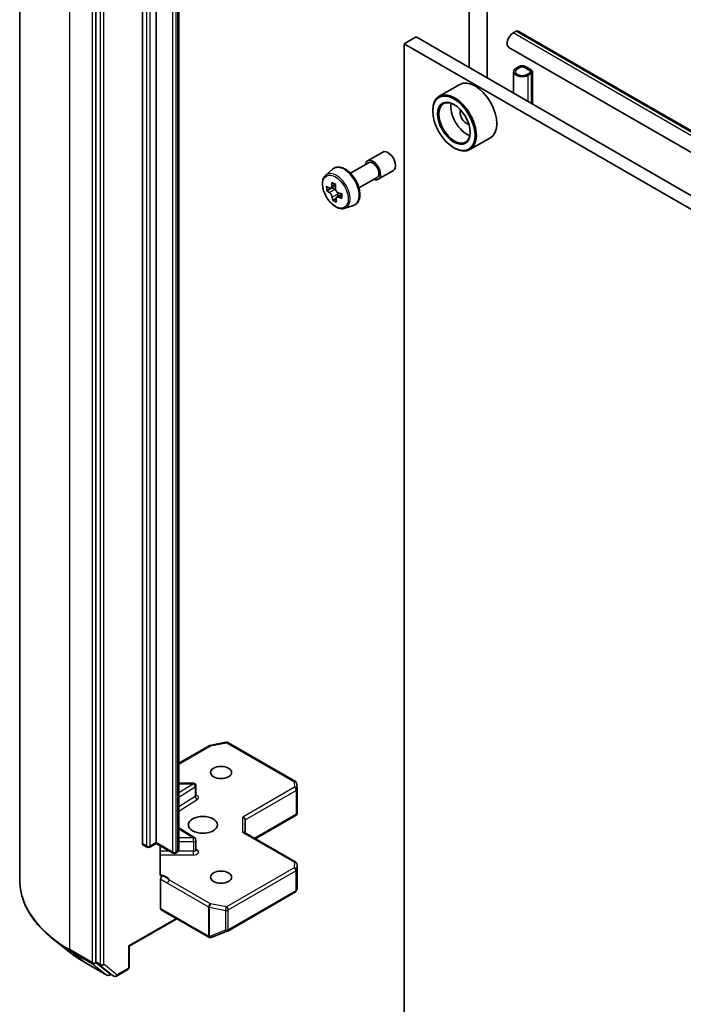
# Model space of a CAD drawing. Units: millimetres. Extents: x -2269 to 8348, y 48 to 1734.
# Drawn here: x -770 to -692, y 544 to 659 of the extents above; entities that cross this region are included whole.
import ezdxf

# ---------------------------------------------------------------- set-up
doc = ezdxf.new("R2010")
doc.units = ezdxf.units.MM
doc.header["$LTSCALE"] = 6
doc.layers.add('Visible (ISO)', color=7, linetype='Continuous', lineweight=35)
doc.layers.add('Visible Narrow (ISO)', color=7, linetype='Continuous', lineweight=25)

msp = doc.modelspace()

# ---------------------------------------------------------------- linework, layer by layer
at = {"layer": 'Visible (ISO)'}
for p, q in [((-769.9516, 698.0553), (-769.9516, 558.6117)), ((-761.0531, 688.2911), (-761.0531, 549.0249)), ((-717.4246, 685.9782), (-717.4246, 653.6449)), ((-715.3033, 652.4202), (-715.3033, 684.652)), ((-755.6084, 562.8505), (-755.6084, 679.1196)), ((-753.9821, 679.2421), (-753.9821, 562.973)), ((-751.3658, 562.1536), (-751.3658, 678.4227)), ((-712.2769, 657.6784), (-711.9234, 657.8825)), ((-711.6734, 657.9073), (-536.3109, 556.6617)), ((-723.6118, 657.2171), (-725.026, 656.4006)), ((-723.6118, 657.2171), (-547.1887, 555.3591)), ((-725.026, 522.4951), (-725.026, 656.4006)), ((-725.026, 656.4006), (-548.6029, 554.5426)), ((-712.7769, 655.9959), (-537.4144, 554.7503)), ((-712.2162, 653.1468), (-712.2162, 650.6378)), ((-711.5698, 653.7592), (-711.9234, 653.5551)), ((-711.7819, 653.4734), (-711.4284, 653.6776)), ((-711.4284, 653.6776), (-711.7819, 653.4734)), ((-711.0041, 653.6776), (-710.297, 653.2693)), ((-710.297, 653.2693), (-711.0041, 653.6776)), ((-710.1556, 653.351), (-710.8627, 653.7592)), ((-710.8132, 653.747), (-710.8273, 653.7388)), ((-710.8273, 653.7388), (-710.1909, 653.3714)), ((-710.1768, 653.3795), (-710.8132, 653.747)), ((-710.1909, 653.3714), (-710.1768, 653.3795)), ((-710.1768, 653.3632), (-710.1768, 653.3795)), ((-710.0091, 653.1468), (-710.0091, 649.3636)), ((-710.297, 653.0244), (-710.6506, 652.8202)), ((-710.6506, 652.8202), (-710.297, 653.0244)), ((-710.5091, 652.7386), (-710.1556, 652.9427)), ((-718.5175, 651.6595), (-720.9217, 650.2714)), ((-721.6673, 648.5418), (-721.6673, 648.6234)), ((-714.9175, 645.4241), (-717.3217, 644.0361)), ((-719.1924, 644.2552), (-719.1217, 644.2144)), ((-729.2926, 642.7249), (-727.5249, 643.7456)), ((-734.1772, 641.0451), (-733.3779, 641.7474)), ((-731.2953, 641.28), (-729.1676, 642.5084)), ((-728.0426, 640.5599), (-726.2749, 641.5805)), ((-730.2953, 639.548), (-728.1676, 640.7764)), ((-733.4611, 639.5624), (-734.0515, 639.2216)), ((-733.0241, 639.8624), (-733.5956, 639.5324)), ((-733.4635, 639.6087), (-733.4611, 639.5624)), ((-733.4611, 639.5624), (-733.1347, 639.3966)), ((-732.9784, 638.313), (-733.35, 638.0984)), ((-732.3127, 638.8028), (-732.8921, 638.4682)), ((-732.7793, 638.8275), (-732.7648, 638.5417)), ((-731.9397, 637.1696), (-730.9318, 637.5106)), ((-751.3658, 572.26), (-747.8182, 574.3082)), ((-747.7249, 574.343), (-745.8466, 574.7045)), ((-745.6399, 574.6697), (-737.7229, 570.0988)), ((-749.6534, 569.9175), (-751.3658, 569.9175)), ((-749.3534, 568.4744), (-749.3534, 569.6175)), ((-737.5735, 569.8569), (-737.5347, 569.2113)), ((-737.5341, 569.1933), (-737.5341, 566.3849)), ((-743.5876, 564.095), (-743.5876, 565.6266)), ((-742.4219, 563.422), (-737.5715, 566.2224)), ((-737.622, 566.2947), (-737.5428, 566.2489)), ((-751.3658, 564.7021), (-749.4935, 563.5225)), ((-749.3534, 562.1255), (-749.3534, 563.2686)), ((-743.6755, 564.1458), (-737.6841, 560.6867)), ((-755.5463, 562.7131), (-755.0513, 562.4274)), ((-754.7513, 562.4274), (-753.9821, 562.8715)), ((-753.9821, 562.973), (-753.9821, 562.8715)), ((-752.0107, 561.7334), (-753.9821, 562.8715)), ((-753.5506, 559.3029), (-753.5506, 562.6224)), ((-751.5743, 561.8121), (-751.7107, 561.7334)), ((-737.5341, 557.6185), (-737.5341, 560.4269)), ((-753.4871, 558.6958), (-753.4871, 555.2571)), ((-737.5798, 557.3904), (-737.5381, 557.5822)), ((-745.6399, 552.6235), (-737.7229, 557.1944)), ((-757.1469, 550.8381), (-751.5779, 554.0533)), ((-753.425, 555.1197), (-747.8388, 551.8946)), ((-747.6056, 551.8661), (-747.585, 551.8721)), ((-747.5604, 551.8804), (-745.6822, 552.6033)), ((-764.1633, 550.1775), (-766.0543, 551.6744)), ((-757.1469, 550.8381), (-757.2348, 550.8888)), ((-757.1469, 548.3985), (-757.1469, 550.8381)), ((-762.3766, 548.9717), (-759.7603, 547.4612)), ((-761.004, 548.8965), (-759.4617, 547.6499)), ((-759.2988, 547.5544), (-759.4603, 547.4612)), ((-758.9538, 547.3553), (-759.4488, 547.641)), ((-758.6538, 547.3553), (-757.2969, 548.1387))]:
    msp.add_line(p, q, dxfattribs=at)
for centre, start, end in [((-747.6682, 574.0484), 100.893395, 120), ((-745.7899, 574.4099), 60, 100.893395), ((-749.6534, 569.6175), 0, 90), ((-737.8729, 569.839), 3.435621, 60), ((-737.8341, 569.1933), 0, 3.435621), ((-749.6534, 563.2686), 0, 57.786314), ((-754.9013, 562.6872), 240, 300), ((-751.8607, 561.9932), 240, 300), ((-737.8341, 560.4269), 0, 60), ((-737.8729, 557.4542), 300, 347.728136), ((-747.6888, 552.1544), 240, 286.102114), ((-747.6682, 552.1603), 286.102114, 291.051724), ((-745.7899, 552.8833), 291.051724, 300), ((-757.4469, 548.3985), 300, 0), ((-759.6103, 547.721), 240, 300), ((-758.8038, 547.6151), 240, 300)]:
    msp.add_arc(centre, 0.3, start, end, dxfattribs=at)
for centre, major_axis, ratio, start_param, end_param in [((-712.2769, 656.8619), (-0.5, -0.866), 0.57735027, 3.92699082, 6.28318531), ((-711.9234, 657.4743), (0.25, 0.433), 0.57735027, 0, 0.78539816), ((-711.2162, 653.1468), (-1, 0), 0.57735027, 5.49778714, 8.6393798), ((-711.2162, 653.1468), (-0.8, 0), 0.57735027, 5.49778714, 8.6393798), ((-711.2162, 653.1468), (-0.8, 0), 0.57735027, 5.49778714, 8.6393798), ((-711.2162, 653.5551), (-0.5, 0), 0.57735027, 3.92699082, 5.49778714), ((-711.2162, 653.5551), (0.3, 0), 0.57735027, 0.78539816, 2.35619449), ((-711.2162, 653.5551), (-0.3, 0), 0.57735027, 3.92699082, 5.49778714), ((-710.5091, 653.1468), (0.3, 0), 0.57735027, 5.49778714, 7.06858347), ((-710.5091, 653.1468), (0.3, 0), 0.57735027, 5.49778714, 7.06858347), ((-710.5091, 653.1468), (0.5, 0), 0.57735027, 5.49778714, 7.06858347), ((-716.7175, 648.5418), (1.8, -3.1177), 0.57735027, 0, 3.14159265), ((-719.1217, 647.1538), (1.8, -3.1177), 0.57735027, 5.49778714, 10.21017612), ((-719.1217, 647.1538), (1.3, -2.2517), 0.57735027, 2.37524496, 7.049533), ((-717.7075, 647.9703), (1.3, -2.2517), 0.57735027, 3.71670408, 5.70807388), ((-717.7075, 647.9703), (-0.55, 0.9526), 0.57735027, 0.43274722, 2.70884543), ((-726.8999, 642.663), (-0.625, 1.0825), 0.57735027, 3.14159265, 6.28318531), ((-728.6676, 641.6424), (-0.625, 1.0825), 0.57735027, 2.49809154, 6.92668642), ((-728.6676, 641.6424), (-0.5, 0.866), 0.57735027, 3.14159265, 6.28318531), ((-728.1347, 642.2201), (-7.2565, -0.3667), 0.54167386, 0.58423335, 0.64853471), ((-729.0037, 642.4059), (-3.2445, -6.3875), 0.61094688, 5.42228314, 5.50954931), ((-728.342, 642.0698), (-3.2905, -6.478), 0.61094688, 5.29301679, 5.35731815), ((-728.1744, 643.0072), (-7.1551, -0.3615), 0.54167386, 0.7134997, 0.80076587), ((-733.1145, 638.9978), (0.2375, -0.4114), 0.57735027, 1.92042983, 2.41622273), ((-727.9008, 641.8457), (3.2905, 6.478), 0.61094688, 2.15142413, 2.21572549), ((-728.1081, 641.6954), (7.2565, 0.3667), 0.54167386, 3.725826, 3.79012736), ((-728.342, 642.0698), (-3.2905, -6.478), 0.61094688, 5.5745143, 5.63881566), ((-728.0684, 640.9084), (7.1551, 0.3615), 0.54167386, 3.85509235, 3.94235852), ((-727.9008, 641.8457), (3.2905, 6.478), 0.61094688, 2.43292165, 2.49722301), ((-733.1145, 638.9978), (0.2375, -0.4114), 0.57735027, 0.84542641, 1.52532402), ((-728.1347, 642.2201), (-7.2565, -0.3667), 0.54167386, 0.86573086, 0.93003222), ((-728.1081, 641.6954), (7.2565, 0.3667), 0.54167386, 4.00732352, 4.07162487), ((-727.2391, 641.5096), (3.2445, 6.3875), 0.61094688, 2.28069048, 2.36795666), ((-743.8876, 565.6983), (-0.2772, 0.16), 0.71743894, 3.53429174, 5.10508806), ((-737.8341, 566.3988), (0.01, -0.5736), 0.52273833, 1.29743098, 1.53751053), ((-743.8876, 563.9218), (-0.2772, -0.16), 0.71743894, 3.53429174, 4.3196899), ((-755.3963, 562.973), (-0.15, -0.2598), 0.57735027, 5.49778714, 6.28318531), ((-737.8341, 557.6324), (-0.299, 0.0321), 0.75301932, 3.06081658, 3.25701601), ((-753.275, 555.3795), (-0.15, -0.2598), 0.57735027, 5.49778714, 6.28318531), ((-760.841, 549.1474), (-0.15, -0.2598), 0.57735027, 5.49778714, 6.19252542), ((-759.2988, 547.9008), (-0.15, -0.2598), 0.57735027, 6.19252542, 6.28318531)]:
    msp.add_ellipse(centre, major_axis=major_axis, ratio=ratio, start_param=start_param, end_param=end_param, dxfattribs=at)
for centre, major_axis in [((-719.1924, 647.1129), (-1.75, 3.0311)), ((-719.1924, 647.1129), (1.35, -2.3383)), ((-746.416, 571.1787), (-1.2295, 0)), ((-748.5373, 565.055), (-1.7, 0)), ((-746.416, 558.9313), (-1.2295, 0))]:
    msp.add_ellipse(centre, major_axis=major_axis, ratio=0.57735027, dxfattribs=at)
for points, knots in [([(-733.3779, 641.7474), (-733.2608, 641.8504), (-733.12, 641.9233), (-732.8129, 641.9986), (-732.6471, 642.0004), (-732.2922, 641.9372), (-732.1021, 641.8648), (-731.7206, 641.6507), (-731.5293, 641.5057), (-731.1703, 641.1613), (-731.0027, 640.9621), (-730.7066, 640.5301), (-730.578, 640.2976), (-730.3717, 639.8211), (-730.2939, 639.5771), (-730.1978, 639.099), (-730.1796, 638.865), (-730.2095, 638.43), (-730.2574, 638.2285), (-730.4192, 637.8906), (-730.5296, 637.7508), (-730.7478, 637.5893), (-730.8369, 637.5427), (-730.9318, 637.5106)], [3.87207579, 3.87207579, 3.87207579, 3.87207579, 4.1535728, 4.1535728, 4.43953575, 4.43953575, 4.75838009, 4.75838009, 5.09189004, 5.09189004, 5.42448503, 5.42448503, 5.7552662, 5.7552662, 6.08625858, 6.08625858, 6.41930541, 6.41930541, 6.75193611, 6.75193611, 7.06277888, 7.06277888, 7.24355499, 7.24355499, 7.24355499, 7.24355499]), ([(-734.1772, 641.0451), (-734.2846, 640.9507), (-734.3701, 640.8303), (-734.501, 640.5403), (-734.541, 640.3664), (-734.569, 639.9806), (-734.553, 639.7666), (-734.4658, 639.3277), (-734.3944, 639.1028), (-734.2049, 638.6651), (-734.0872, 638.4524), (-733.8167, 638.0584), (-733.6641, 637.8771), (-733.3366, 637.5631), (-733.1616, 637.4306), (-732.8037, 637.23), (-732.6204, 637.162), (-732.2692, 637.107), (-732.1003, 637.1166), (-731.9438, 637.1683), (-731.9418, 637.1689), (-731.9397, 637.1696)], [2.41110952, 2.41110952, 2.41110952, 2.41110952, 2.68960574, 2.68960574, 3.00142457, 3.00142457, 3.33505951, 3.33505951, 3.66940106, 3.66940106, 4.00148348, 4.00148348, 4.33333805, 4.33333805, 4.66716889, 4.66716889, 5.00189302, 5.00189302, 5.31858985, 5.31858985, 5.32281562, 5.32281562, 5.32281562, 5.32281562]), ([(-733.7979, 639.5537), (-733.7605, 639.5297), (-733.7202, 639.5146), (-733.6449, 639.5102), (-733.6099, 639.521), (-733.5538, 639.5617), (-733.529, 639.5942), (-733.4945, 639.6782), (-733.4849, 639.7296), (-733.4828, 639.7822)], [0, 0, 0, 0, 0.0179369429, 0.0179369429, 0.0358738858, 0.0358738858, 0.0538108287, 0.0538108287, 0.0717477716, 0.0717477716, 0.0717477716, 0.0717477716]), ([(-733.0417, 639.5581), (-733.0437, 639.5055), (-733.0366, 639.4456), (-733.0028, 639.3269), (-732.976, 639.2681), (-732.9127, 639.1668), (-732.8721, 639.1177), (-732.7821, 639.0381), (-732.7328, 639.0077), (-732.6862, 638.989)], [0, 0, 0, 0, 0.0179369429, 0.0179369429, 0.0358738858, 0.0358738858, 0.0538108287, 0.0538108287, 0.0717477716, 0.0717477716, 0.0717477716, 0.0717477716]), ([(-733.416, 638.4599), (-733.4231, 638.5072), (-733.4381, 638.5625), (-733.4826, 638.6751), (-733.5119, 638.7324), (-733.5752, 638.8337), (-733.6132, 638.8843), (-733.6927, 638.97), (-733.734, 639.005), (-733.7714, 639.029)], [0, 0, 0, 0, 0.0179369429, 0.0179369429, 0.0358738858, 0.0358738858, 0.0538108287, 0.0538108287, 0.0717477716, 0.0717477716, 0.0717477716, 0.0717477716]), ([(-732.6597, 638.4643), (-732.7063, 638.483), (-732.7546, 638.4935), (-732.8405, 638.4918), (-732.878, 638.4795), (-732.9341, 638.4389), (-732.9563, 638.4078), (-732.9803, 638.3299), (-732.9819, 638.2831), (-732.9748, 638.2358)], [0, 0, 0, 0, 0.0179369429, 0.0179369429, 0.0358738858, 0.0358738858, 0.0538108287, 0.0538108287, 0.0717477716, 0.0717477716, 0.0717477716, 0.0717477716]), ([(-749.3428, 568.432), (-749.3428, 568.432), (-749.345, 568.4351), (-749.3505, 568.4488), (-749.3534, 568.4614), (-749.3534, 568.4744)], [5.092877496, 5.092877496, 5.092877496, 5.092877496, 5.27338026, 5.27338026, 5.497787144, 5.497787144, 5.497787144, 5.497787144]), ([(-751.5743, 561.8121), (-751.5552, 561.8232), (-751.5361, 561.8359), (-751.4986, 561.8657), (-751.4801, 561.8828), (-751.4451, 561.9225), (-751.4286, 561.9451), (-751.3997, 561.9964), (-751.3874, 562.0251), (-751.3704, 562.0871), (-751.3658, 562.1203), (-751.3658, 562.1536)], [6.283185307, 6.283185307, 6.283185307, 6.283185307, 6.44026494, 6.44026494, 6.597344573, 6.597344573, 6.754424205, 6.754424205, 6.911503838, 6.911503838, 7.068583471, 7.068583471, 7.068583471, 7.068583471]), ([(-749.3534, 562.1255), (-749.3534, 562.117), (-749.3522, 562.1085), (-749.3486, 562.0947), (-749.3463, 562.0894), (-749.3436, 562.0842), (-749.3428, 562.0832), (-749.3428, 562.0832)], [0.785398163, 0.785398163, 0.785398163, 0.785398163, 0.93375115, 0.93375115, 1.082104136, 1.082104136, 1.190307812, 1.190307812, 1.190307812, 1.190307812]), ([(-753.5506, 559.3029), (-753.5506, 559.2537), (-753.5399, 559.2022), (-753.5137, 559.1482), (-753.5015, 559.13), (-753.4871, 559.115)], [0.1514440253, 0.1514440253, 0.1514440253, 0.1514440253, 0.1695183242, 0.1695183242, 0.1791667634, 0.1791667634, 0.1791667634, 0.1791667634]), ([(-753.2394, 559.0806), (-753.2672, 559.07), (-753.2947, 559.0634), (-753.3615, 559.0557), (-753.4081, 559.0632), (-753.4573, 559.089), (-753.4732, 559.1006), (-753.4871, 559.115)], [0.0838963943, 0.0838963943, 0.0838963943, 0.0838963943, 0.0948543073, 0.0948543073, 0.1144259318, 0.1144259318, 0.1237212871, 0.1237212871, 0.1237212871, 0.1237212871]), ([(-753.4871, 558.6958), (-753.4871, 558.7278), (-753.4817, 558.7627), (-753.4606, 558.8341), (-753.4451, 558.8699), (-753.4062, 558.9378), (-753.3831, 558.9692), (-753.3391, 559.0162), (-753.3195, 559.0335), (-753.2795, 559.062), (-753.2593, 559.0731), (-753.2394, 559.0806)], [0, 0, 0, 0, 0.0117665923, 0.0117665923, 0.0235204902, 0.0235204902, 0.0352497127, 0.0352497127, 0.043804298, 0.043804298, 0.0523478017, 0.0523478017, 0.0523478017, 0.0523478017]), ([(-766.0543, 551.6744), (-766.5521, 552.0685), (-767.0078, 552.4815), (-767.8279, 553.3397), (-768.1922, 553.785), (-768.8226, 554.7014), (-769.0888, 555.1725), (-769.5174, 556.1334), (-769.6798, 556.6231), (-769.8969, 557.6125), (-769.9516, 558.1121), (-769.9516, 558.6117)], [1.726057244, 1.726057244, 1.726057244, 1.726057244, 1.852084693, 1.852084693, 1.978112143, 1.978112143, 2.104139592, 2.104139592, 2.230167041, 2.230167041, 2.35619449, 2.35619449, 2.35619449, 2.35619449]), ([(-764.1633, 550.1775), (-764.0549, 550.0917), (-763.9443, 550.0069), (-763.7187, 549.8395), (-763.6037, 549.7569), (-763.3695, 549.5938), (-763.2503, 549.5133), (-763.0076, 549.3546), (-762.8842, 549.2764), (-762.6334, 549.1223), (-762.506, 549.0464), (-762.3766, 548.9717)], [4.557128063, 4.557128063, 4.557128063, 4.557128063, 4.588180247, 4.588180247, 4.61923243, 4.61923243, 4.650284613, 4.650284613, 4.681336797, 4.681336797, 4.71238898, 4.71238898, 4.71238898, 4.71238898])]:
    msp.add_open_spline(points, degree=3, knots=knots, dxfattribs=at)
msp.add_open_spline([(-737.5715, 566.2224), (-737.5602, 566.229), (-737.5495, 566.2387), (-737.5428, 566.2489)], degree=3, dxfattribs=at)
at = {"layer": 'Visible Narrow (ISO)'}
for p, q in [((-764.0937, 550.4468), (-764.0937, 689.8903)), ((-761.4774, 688.3798), (-761.4774, 548.9362)), ((-760.5582, 688.0053), (-760.5582, 548.7392)), ((-760.1339, 548.7392), (-760.1339, 688.0053)), ((-755.1134, 678.8338), (-755.1134, 562.5647)), ((-754.6892, 562.5647), (-754.6892, 678.8338)), ((-752.0729, 678.1398), (-752.0729, 561.8707)), ((-751.6486, 561.8707), (-751.6486, 678.1398)), ((-751.5122, 678.2185), (-751.5122, 561.9494)), ((-536.9144, 556.4328), (-712.2769, 657.6784)), ((-711.9234, 657.8825), (-536.5609, 556.6369)), ((-710.5091, 649.6522), (-710.5091, 652.7386)), ((-710.1556, 652.9427), (-710.1556, 649.4481)), ((-733.7714, 639.029), (-733.1347, 639.3966)), ((-733.4828, 639.7822), (-733.0905, 640.0086)), ((-732.7793, 638.8275), (-733.416, 638.4599)), ((-732.3087, 638.667), (-732.6597, 638.4643)), ((-751.3658, 572.1585), (-747.6682, 574.2933)), ((-747.6682, 574.2933), (-745.7899, 574.6548)), ((-745.7899, 574.6548), (-737.8729, 570.0839)), ((-751.3658, 569.8624), (-749.6534, 569.8624)), ((-749.6534, 569.8624), (-751.3658, 568.7835)), ((-751.3658, 568.2822), (-749.4322, 569.5005)), ((-749.6534, 569.8624), (-749.6534, 569.9175)), ((-749.4322, 569.5005), (-749.4322, 568.3574)), ((-737.8341, 569.4382), (-743.8876, 565.9433)), ((-743.5876, 565.6266), (-737.622, 569.0708)), ((-737.8729, 570.0839), (-737.8341, 569.4382)), ((-737.622, 569.0708), (-737.622, 566.2947)), ((-749.4322, 568.3574), (-751.3658, 567.1391)), ((-751.3658, 566.6378), (-749.211, 567.9954)), ((-743.8876, 564.1668), (-743.8876, 565.9433)), ((-737.622, 566.2947), (-742.5098, 563.4728)), ((-751.3658, 564.5925), (-749.6534, 563.5136)), ((-749.6534, 563.5136), (-751.3658, 563.5136)), ((-749.6534, 563.0954), (-749.6534, 563.5136)), ((-743.8876, 564.1668), (-737.8341, 560.6718)), ((-755.1134, 562.5647), (-755.6084, 562.8505)), ((-753.9821, 562.973), (-754.6892, 562.5647)), ((-752.0729, 561.8707), (-753.9821, 562.973)), ((-751.3658, 563.0954), (-749.6534, 563.0954)), ((-749.6534, 563.0954), (-749.6534, 561.9523)), ((-749.211, 562.1146), (-749.3534, 562.2043)), ((-752.39, 561.9523), (-753.5506, 561.9523)), ((-753.5506, 561.5342), (-749.6534, 561.5342)), ((-751.5122, 561.9494), (-751.6486, 561.8707)), ((-749.6534, 561.9523), (-751.4252, 561.9523)), ((-749.6534, 561.5342), (-749.6534, 561.9523)), ((-737.8729, 560.0261), (-745.7899, 555.4552)), ((-737.8341, 560.6718), (-737.8729, 560.0261)), ((-737.5731, 559.7752), (-737.5343, 560.4209)), ((-737.5731, 557.4482), (-737.5731, 559.7752)), ((-737.5343, 560.4209), (-737.5343, 557.6264)), ((-745.5778, 555.0878), (-737.6608, 559.6587)), ((-737.6608, 559.6587), (-737.6608, 557.3317)), ((-752.665, 558.2117), (-747.8803, 555.4493)), ((-747.6682, 555.8167), (-752.4529, 558.5792)), ((-737.5343, 557.6264), (-737.5731, 557.4482)), ((-737.6608, 557.3317), (-745.5778, 552.7608)), ((-747.9009, 552.0319), (-753.4871, 555.2571)), ((-747.8803, 555.4493), (-747.8803, 552.0379)), ((-747.763, 551.996), (-747.763, 555.4074)), ((-747.763, 555.4074), (-745.8848, 555.046)), ((-745.7899, 555.4552), (-747.6682, 555.8167)), ((-751.6658, 554.1041), (-757.2348, 550.8888)), ((-745.8848, 555.046), (-745.8848, 552.719)), ((-745.5778, 552.7608), (-745.5778, 555.0878)), ((-747.8803, 552.0379), (-747.9009, 552.0319)), ((-745.8848, 552.719), (-747.763, 551.996)), ((-757.2348, 550.8888), (-757.2348, 548.276)), ((-761.4774, 548.9362), (-764.0937, 550.4468)), ((-764.0445, 550.3183), (-761.4282, 548.8078)), ((-762.3895, 548.9806), (-764.0445, 550.3183)), ((-759.7732, 547.4701), (-762.3895, 548.9806)), ((-761.4282, 548.8078), (-759.7732, 547.4701)), ((-760.5582, 548.7392), (-761.0531, 549.0249)), ((-761.0531, 548.9362), (-761.0531, 549.0249)), ((-761.004, 548.8965), (-761.0531, 548.9362)), ((-761.004, 548.8965), (-760.509, 548.6107)), ((-760.509, 548.6107), (-758.9668, 547.3642)), ((-758.5917, 547.4926), (-760.1339, 548.7392)), ((-757.2348, 548.276), (-758.5917, 547.4926)), ((-758.9668, 547.3642), (-759.4617, 547.6499)), ((-759.3981, 547.5985), (-759.4617, 547.6499)), ((-759.3867, 547.6052), (-759.3981, 547.5985))]:
    msp.add_line(p, q, dxfattribs=at)
for centre, major_axis, ratio, start_param, end_param in [((-732.0137, 639.7106), (-1.2312, 2.1325), 0.57735027, 3.02664938, 6.39812858), ((-732.9293, 639.1819), (1.1262, -1.9506), 0.57735027, 6.16824203, 9.53972124), ((-747.6682, 574.0484), (-0.15, 0.2598), 0.57735027, 5.49778714, 6.28318531), ((-747.6682, 574.0484), (-0.0567, 0.2946), 0.25819889, 5.64266299, 6.28318531), ((-745.7899, 574.4099), (-0.0567, 0.2946), 0.25819889, 5.64266299, 6.28318531), ((-745.7899, 574.4099), (0.15, 0.2598), 0.57735027, 0, 0.78539816), ((-749.6534, 569.6175), (0.1599, -0.2538), 0.60198442, 0.76260856, 2.33340489), ((-749.6534, 569.6175), (0.3, 0), 0.57735027, 5.54142038, 6.28318531), ((-737.8729, 569.839), (0.15, 0.2598), 0.57735027, 0, 0.78539816), ((-737.8729, 569.839), (0.2995, 0.018), 0.81600655, 0, 1.52184661), ((-737.8341, 569.1933), (0.2995, 0.018), 0.81600655, 0, 1.52184661), ((-737.8341, 569.1933), (0.15, -0.2598), 0.57735027, 0.78539816, 2.35619449), ((-737.8341, 569.1933), (0.3, 0), 0.57735027, 5.49778714, 6.28318531), ((-749.6534, 568.4744), (0.3, 0), 0.57735027, 5.54142038, 6.28318531), ((-749.211, 568.2404), (-0.1599, 0.2538), 0.60198442, 0.76260856, 2.33340489), ((-749.6534, 568.2295), (0.6, 0), 0.57735027, 5.54142038, 7.33038286), ((-749.6534, 563.2686), (0.1599, 0.2538), 0.60198442, 0, 0.80818777), ((-749.6534, 563.2686), (0.3, 0), 0.57735027, 4.71238898, 6.28318531), ((-754.9013, 562.6872), (-0.3, 0), 0.57735027, 0.78539816, 2.35619449), ((-754.9013, 562.6872), (-0.15, -0.2598), 0.57735027, 5.49778714, 6.28318531), ((-754.9013, 562.6872), (0.15, -0.2598), 0.57735027, 0, 0.78539816), ((-751.8658, 562.1536), (0.5, 0), 0.57735027, 5.49778714, 6.28318531), ((-749.6534, 562.1255), (0.3, 0), 0.57735027, 4.71238898, 6.28318531), ((-749.6534, 561.8806), (0.6, 0), 0.57735027, 4.71238898, 7.02495024), ((-749.211, 562.3596), (-0.1599, -0.2538), 0.60198442, 0.13811598, 0.80818777), ((-751.8607, 561.9932), (-0.3, 0), 0.57735027, 0.78539816, 2.35619449), ((-751.8607, 561.9932), (-0.15, -0.2598), 0.57735027, 5.49778714, 6.28318531), ((-751.8607, 561.9932), (0.15, -0.2598), 0.57735027, 0, 0.78539816), ((-751.7243, 562.0719), (0.15, -0.2598), 0.57735027, 0, 0.78539816), ((-737.8729, 559.7812), (0.2995, -0.018), 0.81600655, 0.04894971, 1.61974604), ((-737.8729, 559.7812), (0.15, -0.2598), 0.57735027, 0.78539816, 2.35619449), ((-737.8341, 560.4269), (0.15, 0.2598), 0.57735027, 0, 0.78539816), ((-737.8341, 560.4269), (0.2995, -0.018), 0.81600655, 0.04894971, 1.61974604), ((-737.8729, 559.7812), (0.3, 0), 0.57735027, 5.49778714, 6.24853803), ((-737.8341, 560.4269), (0.3, 0), 0.57735027, 6.24853803, 6.28318531), ((-753.9013, 558.3539), (1.5, 0), 0.57735027, 0.26308334, 1.3232491), ((-749.9516, 558.6117), (-20, 0), 0.57735027, 0, 0.78539816), ((-752.4529, 558.3342), (-0.15, -0.2598), 0.57735027, 3.92699082, 5.49778714), ((-737.8729, 557.4542), (0.15, -0.2598), 0.57735027, 0, 0.78539816), ((-737.8729, 557.4542), (0.3, 0), 0.57735027, 5.49778714, 6.24853803), ((-737.8729, 557.4542), (0.2931, -0.0638), 0.98941889, 0, 0.19619943), ((-747.6682, 555.5717), (-0.15, -0.2598), 0.57735027, 3.92699082, 5.49778714), ((-747.6682, 555.5717), (0.3, 0), 0.57735027, 3.92699082, 4.39063843), ((-747.6682, 555.5717), (0.0567, 0.2946), 0.25819889, 0.64052231, 2.21131864), ((-745.7899, 555.2103), (-0.0567, -0.2946), 0.25819889, 3.78211497, 5.35291129), ((-745.7899, 555.2103), (-0.15, 0.2598), 0.57735027, 3.92699082, 5.49778714), ((-745.7899, 555.2103), (0.3, 0), 0.57735027, 4.39063843, 5.49778714), ((-747.6888, 552.1544), (0.0832, -0.2882), 0.80829038, 4.90978454, 6.28318531), ((-747.6888, 552.1544), (-0.15, -0.2598), 0.57735027, 5.49778714, 6.28318531), ((-747.6682, 552.1603), (-0.3, 0), 0.57735027, 0.78539816, 1.24904577), ((-747.6682, 552.1603), (0.0832, -0.2882), 0.80829038, 4.90978454, 6.28318531), ((-747.6682, 552.1603), (0.1078, -0.28), 0.53605627, 5.12125959, 6.28318531), ((-745.7899, 552.8833), (-0.3, 0), 0.57735027, 1.24904577, 2.35619449), ((-745.7899, 552.8833), (0.1078, -0.28), 0.53605627, 5.12125959, 6.28318531), ((-745.7899, 552.8833), (0.15, -0.2598), 0.57735027, 0, 0.78539816), ((-749.9516, 558.4549), (19.9305, 0), 0.57735027, 3.7717299, 3.92699082), ((-749.9516, 556.1617), (-17.59, 0), 0.57735027, 0.63013725, 0.78539816), ((-763.8816, 550.5692), (-0.15, -0.2598), 0.57735027, 5.49778714, 6.19252542), ((-762.2266, 549.2315), (-0.15, -0.2598), 0.57735027, 6.19252542, 6.28318531), ((-761.2653, 549.0587), (0.3, 0), 0.57735027, 3.92699082, 5.49778714), ((-761.2653, 549.0587), (-0.15, -0.2598), 0.57735027, 5.49778714, 6.19252542), ((-761.2653, 549.0587), (-0.1886, -0.2333), 0.8131434, 0.12734403, 1.69814035), ((-760.346, 548.8616), (0.3, 0), 0.57735027, 3.92699082, 5.49778714), ((-760.346, 548.8616), (-0.15, -0.2598), 0.57735027, 5.49778714, 6.19252542), ((-760.346, 548.8616), (-0.1886, -0.2333), 0.8131434, 0.12734403, 1.69814035), ((-757.4469, 548.3985), (0.15, -0.2598), 0.57735027, 0, 0.78539816), ((-757.4469, 548.3985), (0.3, 0), 0.57735027, 5.49778714, 6.28318531), ((-759.6103, 547.721), (-0.1886, -0.2333), 0.8131434, 0.12734403, 1.69814035), ((-759.6103, 547.721), (-0.15, -0.2598), 0.57735027, 6.19252542, 6.28318531), ((-759.6103, 547.721), (0.15, -0.2598), 0.57735027, 0, 0.78539816), ((-758.8038, 547.6151), (-0.1886, -0.2333), 0.8131434, 0.12734403, 1.69814035), ((-758.8038, 547.6151), (-0.15, -0.2598), 0.57735027, 6.19252542, 6.28318531), ((-758.8038, 547.6151), (0.15, -0.2598), 0.57735027, 0, 0.78539816)]:
    msp.add_ellipse(centre, major_axis=major_axis, ratio=ratio, start_param=start_param, end_param=end_param, dxfattribs=at)
msp.add_ellipse((-733.042, 639.1169), major_axis=(1.0565, -1.8299), ratio=0.57735027, dxfattribs=at)
for points, knots in [([(-753.4871, 558.6958), (-753.4401, 558.6715), (-753.3934, 558.6474), (-753.1194, 558.5012), (-752.8923, 558.343), (-752.665, 558.2117)], [-0.116338218, -0.116338218, -0.116338218, -0.116338218, -0.096428571, -0.096428571, 0, 0, 0, 0]), ([(-752.4529, 558.5792), (-752.6221, 558.7194), (-752.8426, 558.8943), (-753.1425, 559.0385), (-753.1912, 559.0602), (-753.2394, 559.0806)], [0, 0, 0, 0, 0.096428571, 0.096428571, 0.114793845, 0.114793845, 0.114793845, 0.114793845])]:
    msp.add_open_spline(points, degree=3, knots=knots, dxfattribs=at)

doc.saveas('drawing.dxf')
